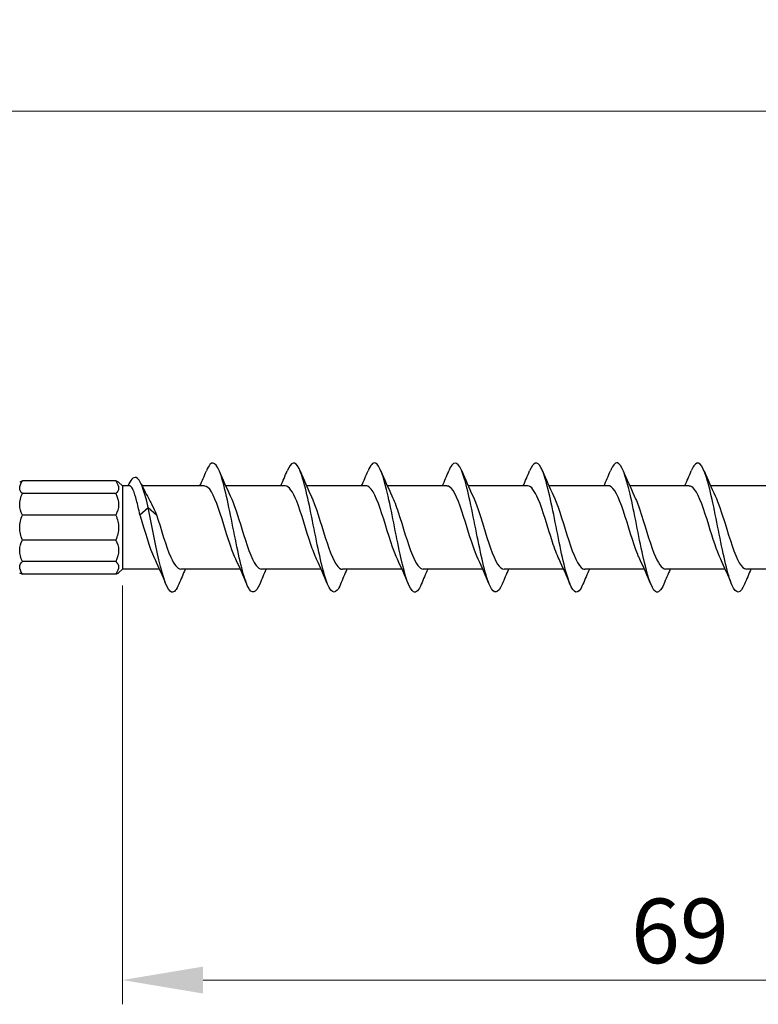
# Model space of a CAD drawing. Units: millimetres. Extents: x 1734 to 2430, y 1253 to 1649.
# Drawn here: x 2052 to 2097, y 1470 to 1531 of the extents above; entities that cross this region are included whole.
import ezdxf

# ---------------------------------------------------------------- set-up
doc = ezdxf.new("R2010")
doc.units = ezdxf.units.MM
doc.layers.add('Dimensions', color=1, linetype='Continuous', lineweight=20)
doc.layers.add('Part', color=7, linetype='Continuous', lineweight=25)
doc.styles.add('EU_style', font='arial.ttf')
doc.dimstyles.new('Dim_2D', dxfattribs={"dimtxt": 4, "dimasz": 5, "dimexe": 1.5, "dimexo": 1, "dimgap": 1, "dimtad": 1, "dimdec": 1, "dimdsep": 46, "dimtxsty": 'EU_style', "dimcen": 2.5, "dimclrd": 256, "dimclre": 256, "dimclrt": 256, "dimadec": 0, "dimazin": 0, "dimtfac": 1, "dimtdec": 1, "dimtmove": 0, "dimatfit": 3, "dimfxl": 0, "dimtolj": 1, "dimtzin": 0, "dimlwd": -1, "dimlwe": -1, "dimarcsym": 0})

# ---------------------------------------------------------------- blocks, each defined once
blk = doc.blocks.new('*D1')
at = {"layer": 'Defpoints', "color": 0}
for p in [(2126.951, 1525.766), (1874.951, 1509.684), (2126.951, 1500)]:
    blk.add_point(p, dxfattribs=at)
at = {"layer": 'Dimensions'}
for p, q in [((1874.951, 1510.684), (1874.951, 1527.266)), ((2126.951, 1501), (2126.951, 1527.266)), ((1879.951, 1525.766), (2121.951, 1525.766))]:
    blk.add_line(p, q, dxfattribs=at)
for points in [[(1879.951, 1526.6), (1879.951, 1524.933), (1874.951, 1525.766)], [(2121.951, 1526.6), (2121.951, 1524.933), (2126.951, 1525.766)]]:
    blk.add_solid(points, dxfattribs=at)
at = {"layer": 'Dimensions', "insert": (2000.951, 1528.809), "char_height": 4, "attachment_point": 5, "style": 'EU_style'}
blk.add_mtext('\\A1;252', dxfattribs=at)
blk = doc.blocks.new('*D2')
at = {"layer": 'Defpoints', "color": 0}
for p in [(2126.951, 1500), (2057.951, 1497.422), (2126.951, 1471.991)]:
    blk.add_point(p, dxfattribs=at)
at = {"layer": 'Dimensions'}
for p, q in [((2126.951, 1499), (2126.951, 1470.491)), ((2057.951, 1496.422), (2057.951, 1470.491)), ((2062.951, 1471.991), (2121.951, 1471.991))]:
    blk.add_line(p, q, dxfattribs=at)
for points in [[(2062.951, 1472.824), (2062.951, 1471.157), (2057.951, 1471.991)], [(2121.951, 1472.824), (2121.951, 1471.157), (2126.951, 1471.991)]]:
    blk.add_solid(points, dxfattribs=at)
at = {"layer": 'Dimensions', "insert": (2092.451, 1475.033), "char_height": 4, "attachment_point": 5, "style": 'EU_style'}
blk.add_mtext('\\A1;69', dxfattribs=at)

msp = doc.modelspace()

# ---------------------------------------------------------------- linework, layer by layer
at = {"layer": 'Part'}
for p, q in [((2057.544, 1502.883), (2051.772, 1502.883)), ((2057.951, 1502.578), (2057.716, 1502.813)), ((2057.951, 1502.578), (2057.951, 1497.422)), ((2058.397, 1502.578), (2057.951, 1502.578)), ((2063.033, 1502.578), (2059.176, 1502.578)), ((2068.033, 1502.578), (2064.347, 1502.578)), ((2073.033, 1502.578), (2069.347, 1502.578)), ((2078.033, 1502.578), (2074.347, 1502.578)), ((2083.033, 1502.578), (2079.347, 1502.578)), ((2088.033, 1502.578), (2084.347, 1502.578)), ((2093.033, 1502.578), (2089.347, 1502.578)), ((2098.033, 1502.578), (2094.347, 1502.578)), ((2057.544, 1502.11), (2051.772, 1502.11)), ((2059.033, 1500.797), (2059.551, 1501.236)), ((2059.551, 1501.236), (2060.068, 1500.797)), ((2057.544, 1500.772), (2051.772, 1500.772)), ((2057.544, 1499.228), (2051.772, 1499.228)), ((2057.544, 1497.89), (2051.772, 1497.89)), ((2057.951, 1497.422), (2057.716, 1497.187)), ((2060.254, 1497.422), (2057.951, 1497.422)), ((2065.254, 1497.422), (2061.568, 1497.422)), ((2070.254, 1497.422), (2066.568, 1497.422)), ((2075.254, 1497.422), (2071.568, 1497.422)), ((2080.254, 1497.422), (2076.568, 1497.422)), ((2085.254, 1497.422), (2081.568, 1497.422)), ((2090.254, 1497.422), (2086.568, 1497.422)), ((2095.254, 1497.422), (2091.568, 1497.422)), ((2100.254, 1497.422), (2096.568, 1497.422)), ((2057.544, 1497.117), (2051.772, 1497.117))]:
    msp.add_line(p, q, dxfattribs=at)
for points, knots in [([(2066.449, 1496.491), (2066.209, 1495.921), (2065.97, 1495.848), (2065.731, 1496.318), (2065.468, 1496.835), (2065.206, 1497.989), (2064.943, 1499.288), (2064.68, 1500.587), (2064.418, 1501.991), (2064.155, 1502.9), (2063.892, 1503.809), (2063.63, 1504.196), (2063.367, 1503.894), (2063.296, 1503.812), (2063.224, 1503.68), (2063.152, 1503.505)], [46.623666, 46.623666, 46.623666, 46.623666, 47.525571, 47.525571, 47.525571, 48.515687, 48.515687, 48.515687, 49.505803, 49.505803, 49.505803, 50.495919, 50.495919, 50.495919, 50.765706, 50.765706, 50.765706, 50.765706]), ([(2071.449, 1496.495), (2071.381, 1496.33), (2071.314, 1496.203), (2071.246, 1496.12), (2070.984, 1495.799), (2070.721, 1496.163), (2070.458, 1497.057), (2070.196, 1497.952), (2069.933, 1499.348), (2069.67, 1500.651), (2069.408, 1501.954), (2069.145, 1503.122), (2068.883, 1503.657), (2068.639, 1504.153), (2068.396, 1504.09), (2068.152, 1503.509)], [40.340481, 40.340481, 40.340481, 40.340481, 40.594759, 40.594759, 40.594759, 41.584875, 41.584875, 41.584875, 42.574991, 42.574991, 42.574991, 43.565107, 43.565107, 43.565107, 44.482521, 44.482521, 44.482521, 44.482521]), ([(2081.449, 1496.49), (2081.199, 1495.894), (2080.95, 1495.847), (2080.701, 1496.379), (2080.439, 1496.94), (2080.176, 1498.128), (2079.913, 1499.435), (2079.651, 1500.742), (2079.388, 1502.128), (2079.125, 1503.001), (2078.863, 1503.874), (2078.6, 1504.207), (2078.337, 1503.857), (2078.276, 1503.775), (2078.214, 1503.656), (2078.152, 1503.506)], [27.77411, 27.77411, 27.77411, 27.77411, 28.713366, 28.713366, 28.713366, 29.703482, 29.703482, 29.703482, 30.693598, 30.693598, 30.693598, 31.683714, 31.683714, 31.683714, 31.91615, 31.91615, 31.91615, 31.91615]), ([(2086.449, 1496.495), (2086.371, 1496.307), (2086.294, 1496.167), (2086.217, 1496.087), (2085.954, 1495.813), (2085.691, 1496.231), (2085.429, 1497.161), (2085.166, 1498.09), (2084.903, 1499.504), (2084.641, 1500.798), (2084.378, 1502.092), (2084.115, 1503.225), (2083.853, 1503.715), (2083.619, 1504.15), (2083.386, 1504.064), (2083.152, 1503.508)], [21.490925, 21.490925, 21.490925, 21.490925, 21.782553, 21.782553, 21.782553, 22.772669, 22.772669, 22.772669, 23.762786, 23.762786, 23.762786, 24.752902, 24.752902, 24.752902, 25.632965, 25.632965, 25.632965, 25.632965]), ([(2096.449, 1496.49), (2096.19, 1495.867), (2095.931, 1495.848), (2095.671, 1496.445), (2095.409, 1497.051), (2095.146, 1498.271), (2094.884, 1499.584), (2094.621, 1500.897), (2094.358, 1502.263), (2094.096, 1503.098), (2093.833, 1503.933), (2093.57, 1504.212), (2093.308, 1503.815), (2093.256, 1503.737), (2093.204, 1503.633), (2093.152, 1503.507)], [8.924554, 8.924554, 8.924554, 8.924554, 9.901161, 9.901161, 9.901161, 10.891277, 10.891277, 10.891277, 11.881393, 11.881393, 11.881393, 12.871509, 12.871509, 12.871509, 13.066595, 13.066595, 13.066595, 13.066595]), ([(2076.449, 1496.498), (2076.29, 1496.12), (2076.132, 1495.942), (2075.974, 1496.019), (2075.711, 1496.146), (2075.448, 1496.97), (2075.186, 1498.138), (2074.923, 1499.307), (2074.661, 1500.784), (2074.398, 1501.939), (2074.135, 1503.093), (2073.873, 1503.89), (2073.61, 1503.989), (2073.457, 1504.046), (2073.305, 1503.867), (2073.152, 1503.501)], [34.057295, 34.057295, 34.057295, 34.057295, 34.654062, 34.654062, 34.654062, 35.644178, 35.644178, 35.644178, 36.634294, 36.634294, 36.634294, 37.62441, 37.62441, 37.62441, 38.199336, 38.199336, 38.199336, 38.199336]), ([(2091.449, 1496.498), (2091.28, 1496.096), (2091.112, 1495.923), (2090.944, 1496.036), (2090.681, 1496.212), (2090.419, 1497.081), (2090.156, 1498.272), (2089.893, 1499.462), (2089.631, 1500.938), (2089.368, 1502.068), (2089.106, 1503.198), (2088.843, 1503.948), (2088.58, 1503.997), (2088.438, 1504.024), (2088.295, 1503.844), (2088.152, 1503.501)], [15.207739, 15.207739, 15.207739, 15.207739, 15.841857, 15.841857, 15.841857, 16.831973, 16.831973, 16.831973, 17.822089, 17.822089, 17.822089, 18.812205, 18.812205, 18.812205, 19.34978, 19.34978, 19.34978, 19.34978]), ([(2057.544, 1502.883), (2057.652, 1502.72), (2057.716, 1502.566), (2057.716, 1502.306), (2057.652, 1502.195), (2057.544, 1502.11)], [2.5974537, 2.5974537, 2.5974537, 2.5974537, 2.6754748, 2.6754748, 2.7534959, 2.7534959, 2.7534959, 2.7534959]), ([(2059.551, 1501.236), (2059.301, 1502.351), (2059.052, 1503.01), (2058.803, 1503.09), (2058.629, 1503.146), (2058.456, 1502.935), (2058.282, 1502.577)], [0, 0, 0, 0, 0.93967, 0.93967, 0.93967, 1.593674, 1.593674, 1.593674, 1.593674]), ([(2059.033, 1500.797), (2058.966, 1501.122), (2058.899, 1501.423), (2058.765, 1501.942), (2058.698, 1502.154), (2058.564, 1502.46), (2058.498, 1502.55), (2058.419, 1502.576), (2058.408, 1502.578), (2058.397, 1502.578)], [0, 0, 0, 0, 0.1046063, 0.1046063, 0.2092126, 0.2092126, 0.3138189, 0.3138189, 0.3311988, 0.3311988, 0.3311988, 0.3311988]), ([(2064.973, 1498.038), (2064.763, 1498.483), (2064.552, 1499.131), (2064.341, 1499.812), (2064.048, 1500.759), (2063.755, 1501.725), (2063.462, 1502.213), (2063.319, 1502.45), (2063.176, 1502.569), (2063.033, 1502.568)], [47.827254, 47.827254, 47.827254, 47.827254, 48.621555, 48.621555, 48.621555, 49.72659, 49.72659, 49.72659, 50.265482, 50.265482, 50.265482, 50.265482]), ([(2069.973, 1498.041), (2069.855, 1498.288), (2069.736, 1498.597), (2069.617, 1498.948), (2069.324, 1499.815), (2069.031, 1500.895), (2068.738, 1501.631), (2068.503, 1502.22), (2068.268, 1502.567), (2068.033, 1502.574)], [41.544069, 41.544069, 41.544069, 41.544069, 41.991343, 41.991343, 41.991343, 43.096378, 43.096378, 43.096378, 43.982297, 43.982297, 43.982297, 43.982297]), ([(2074.973, 1498.035), (2074.947, 1498.09), (2074.92, 1498.148), (2074.894, 1498.211), (2074.6, 1498.894), (2074.307, 1499.959), (2074.014, 1500.855), (2073.721, 1501.75), (2073.428, 1502.436), (2073.135, 1502.557), (2073.101, 1502.571), (2073.067, 1502.577), (2073.033, 1502.577)], [35.260884, 35.260884, 35.260884, 35.260884, 35.361131, 35.361131, 35.361131, 36.466166, 36.466166, 36.466166, 37.571201, 37.571201, 37.571201, 37.699112, 37.699112, 37.699112, 37.699112]), ([(2079.973, 1498.037), (2079.746, 1498.518), (2079.518, 1499.239), (2079.29, 1499.976), (2078.997, 1500.926), (2078.704, 1501.859), (2078.411, 1502.293), (2078.285, 1502.479), (2078.159, 1502.57), (2078.033, 1502.569)], [28.977698, 28.977698, 28.977698, 28.977698, 29.835954, 29.835954, 29.835954, 30.940989, 30.940989, 30.940989, 31.415927, 31.415927, 31.415927, 31.415927]), ([(2084.973, 1498.041), (2084.838, 1498.325), (2084.702, 1498.689), (2084.566, 1499.101), (2084.273, 1499.991), (2083.98, 1501.06), (2083.687, 1501.755), (2083.469, 1502.273), (2083.251, 1502.566), (2083.033, 1502.573)], [22.694513, 22.694513, 22.694513, 22.694513, 23.205742, 23.205742, 23.205742, 24.310777, 24.310777, 24.310777, 25.132741, 25.132741, 25.132741, 25.132741]), ([(2089.973, 1498.036), (2089.93, 1498.126), (2089.886, 1498.225), (2089.843, 1498.333), (2089.55, 1499.057), (2089.256, 1500.134), (2088.963, 1501.008), (2088.67, 1501.882), (2088.377, 1502.512), (2088.084, 1502.573), (2088.067, 1502.576), (2088.05, 1502.578), (2088.033, 1502.578)], [16.411328, 16.411328, 16.411328, 16.411328, 16.57553, 16.57553, 16.57553, 17.680565, 17.680565, 17.680565, 18.785601, 18.785601, 18.785601, 18.849556, 18.849556, 18.849556, 18.849556]), ([(2094.973, 1498.035), (2094.729, 1498.552), (2094.484, 1499.35), (2094.239, 1500.141), (2093.946, 1501.089), (2093.653, 1501.984), (2093.36, 1502.363), (2093.251, 1502.505), (2093.142, 1502.572), (2093.033, 1502.57)], [10.128142, 10.128142, 10.128142, 10.128142, 11.050353, 11.050353, 11.050353, 12.155389, 12.155389, 12.155389, 12.566371, 12.566371, 12.566371, 12.566371]), ([(2057.544, 1502.11), (2057.652, 1501.873), (2057.716, 1501.632), (2057.716, 1501.181), (2057.652, 1500.965), (2057.544, 1500.772)], [2.5974537, 2.5974537, 2.5974537, 2.5974537, 2.6754748, 2.6754748, 2.7534959, 2.7534959, 2.7534959, 2.7534959]), ([(2059.635, 1501.686), (2059.686, 1501.596), (2059.736, 1501.5), (2059.88, 1501.212), (2059.974, 1501.009), (2060.068, 1500.797)], [0.3896517, 0.3896517, 0.3896517, 0.3896517, 0.4286121, 0.4286121, 0.5013368, 0.5013368, 0.5013368, 0.5013368]), ([(2064.628, 1501.964), (2064.867, 1501.46), (2065.105, 1500.689), (2065.344, 1499.915), (2065.637, 1498.966), (2065.93, 1498.058), (2066.224, 1497.66), (2066.338, 1497.504), (2066.453, 1497.429), (2066.568, 1497.431)], [-49.562118, -49.562118, -49.562118, -49.562118, -48.661819, -48.661819, -48.661819, -47.556783, -47.556783, -47.556783, -47.12389, -47.12389, -47.12389, -47.12389]), ([(2069.628, 1501.964), (2069.666, 1501.886), (2069.703, 1501.801), (2069.741, 1501.71), (2070.034, 1500.999), (2070.327, 1499.926), (2070.62, 1499.044), (2070.914, 1498.162), (2071.207, 1497.513), (2071.5, 1497.431), (2071.523, 1497.425), (2071.545, 1497.422), (2071.568, 1497.423)], [-43.278933, -43.278933, -43.278933, -43.278933, -43.136642, -43.136642, -43.136642, -42.031607, -42.031607, -42.031607, -40.926571, -40.926571, -40.926571, -40.840704, -40.840704, -40.840704, -40.840704]), ([(2074.628, 1501.959), (2074.758, 1501.688), (2074.887, 1501.343), (2075.017, 1500.952), (2075.31, 1500.069), (2075.603, 1498.996), (2075.897, 1498.287), (2076.12, 1497.745), (2076.344, 1497.434), (2076.568, 1497.427)], [-36.995747, -36.995747, -36.995747, -36.995747, -36.50643, -36.50643, -36.50643, -35.401395, -35.401395, -35.401395, -34.557519, -34.557519, -34.557519, -34.557519]), ([(2079.628, 1501.963), (2079.85, 1501.494), (2080.071, 1500.799), (2080.293, 1500.08), (2080.586, 1499.131), (2080.88, 1498.186), (2081.173, 1497.734), (2081.304, 1497.53), (2081.436, 1497.43), (2081.568, 1497.432)], [-30.712562, -30.712562, -30.712562, -30.712562, -29.876218, -29.876218, -29.876218, -28.771183, -28.771183, -28.771183, -28.274334, -28.274334, -28.274334, -28.274334]), ([(2084.628, 1501.966), (2084.649, 1501.922), (2084.669, 1501.877), (2084.69, 1501.83), (2084.983, 1501.161), (2085.276, 1500.102), (2085.569, 1499.199), (2085.863, 1498.296), (2086.156, 1497.593), (2086.449, 1497.451), (2086.489, 1497.432), (2086.528, 1497.423), (2086.568, 1497.424)], [-24.429377, -24.429377, -24.429377, -24.429377, -24.351041, -24.351041, -24.351041, -23.246006, -23.246006, -23.246006, -22.140971, -22.140971, -22.140971, -21.991149, -21.991149, -21.991149, -21.991149]), ([(2089.628, 1501.959), (2089.741, 1501.725), (2089.853, 1501.433), (2089.966, 1501.103), (2090.259, 1500.245), (2090.553, 1499.162), (2090.846, 1498.413), (2091.086, 1497.798), (2091.327, 1497.433), (2091.568, 1497.425)], [-18.146192, -18.146192, -18.146192, -18.146192, -17.720829, -17.720829, -17.720829, -16.615794, -16.615794, -16.615794, -15.707963, -15.707963, -15.707963, -15.707963]), ([(2094.628, 1501.962), (2094.833, 1501.529), (2095.038, 1500.905), (2095.242, 1500.245), (2095.536, 1499.299), (2095.829, 1498.322), (2096.122, 1497.817), (2096.271, 1497.56), (2096.419, 1497.432), (2096.568, 1497.432)], [-11.863006, -11.863006, -11.863006, -11.863006, -11.090617, -11.090617, -11.090617, -9.985582, -9.985582, -9.985582, -9.424778, -9.424778, -9.424778, -9.424778]), ([(2061.449, 1496.499), (2061.3, 1496.143), (2061.152, 1495.963), (2061.003, 1496.007), (2060.741, 1496.085), (2060.478, 1496.863), (2060.216, 1498.007), (2059.994, 1498.973), (2059.772, 1500.176), (2059.551, 1501.236)], [52.906851, 52.906851, 52.906851, 52.906851, 53.466267, 53.466267, 53.466267, 54.456383, 54.456383, 54.456383, 55.292031, 55.292031, 55.292031, 55.292031]), ([(2057.544, 1500.772), (2057.652, 1500.524), (2057.716, 1500.26), (2057.716, 1499.74), (2057.652, 1499.476), (2057.544, 1499.228)], [2.5974537, 2.5974537, 2.5974537, 2.5974537, 2.6754748, 2.6754748, 2.7534959, 2.7534959, 2.7534959, 2.7534959]), ([(2059.973, 1498.034), (2059.964, 1498.054), (2059.954, 1498.075), (2059.944, 1498.096), (2059.651, 1498.736), (2059.358, 1499.783), (2059.065, 1500.697), (2059.054, 1500.731), (2059.044, 1500.764), (2059.033, 1500.797)], [54.110439, 54.110439, 54.110439, 54.110439, 54.146731, 54.146731, 54.146731, 55.251767, 55.251767, 55.251767, 55.292031, 55.292031, 55.292031, 55.292031]), ([(2060.068, 1500.797), (2060.361, 1499.894), (2060.654, 1498.835), (2060.947, 1498.167), (2061.154, 1497.696), (2061.361, 1497.435), (2061.568, 1497.429)], [-55.292031, -55.292031, -55.292031, -55.292031, -54.186995, -54.186995, -54.186995, -53.407075, -53.407075, -53.407075, -53.407075]), ([(2057.544, 1499.228), (2057.652, 1499.035), (2057.716, 1498.819), (2057.716, 1498.368), (2057.652, 1498.127), (2057.544, 1497.89)], [2.5974537, 2.5974537, 2.5974537, 2.5974537, 2.6754748, 2.6754748, 2.7534959, 2.7534959, 2.7534959, 2.7534959]), ([(2057.544, 1497.89), (2057.652, 1497.805), (2057.716, 1497.694), (2057.716, 1497.434), (2057.652, 1497.28), (2057.544, 1497.117)], [2.5974537, 2.5974537, 2.5974537, 2.5974537, 2.6754748, 2.6754748, 2.7534959, 2.7534959, 2.7534959, 2.7534959])]:
    msp.add_open_spline(points, degree=3, knots=knots, dxfattribs=at)
for points in [[(2062.754, 1502.578), (2062.891, 1502.885), (2063.023, 1503.197), (2063.152, 1503.51)], [(2063.949, 1503.51), (2064.165, 1502.987), (2064.389, 1502.467), (2064.628, 1501.966)], [(2067.754, 1502.578), (2067.891, 1502.885), (2068.023, 1503.197), (2068.152, 1503.51)], [(2068.949, 1503.51), (2069.165, 1502.987), (2069.389, 1502.467), (2069.628, 1501.966)], [(2072.754, 1502.578), (2072.891, 1502.885), (2073.023, 1503.197), (2073.152, 1503.51)], [(2073.949, 1503.51), (2074.165, 1502.987), (2074.389, 1502.467), (2074.628, 1501.966)], [(2077.754, 1502.578), (2077.891, 1502.885), (2078.023, 1503.197), (2078.152, 1503.51)], [(2078.949, 1503.51), (2079.165, 1502.987), (2079.389, 1502.467), (2079.628, 1501.966)], [(2082.754, 1502.578), (2082.891, 1502.885), (2083.023, 1503.197), (2083.152, 1503.51)], [(2083.949, 1503.51), (2084.165, 1502.987), (2084.389, 1502.467), (2084.628, 1501.966)], [(2087.754, 1502.578), (2087.891, 1502.885), (2088.023, 1503.197), (2088.152, 1503.51)], [(2088.949, 1503.51), (2089.165, 1502.987), (2089.389, 1502.467), (2089.628, 1501.966)], [(2092.754, 1502.578), (2092.891, 1502.885), (2093.023, 1503.197), (2093.152, 1503.51)], [(2093.949, 1503.51), (2094.165, 1502.987), (2094.389, 1502.467), (2094.628, 1501.966)], [(2051.601, 1502.436), (2051.601, 1502.566), (2051.664, 1502.72), (2051.772, 1502.883)], [(2051.772, 1502.883), (2051.664, 1502.838), (2051.601, 1502.813), (2051.601, 1502.813)], [(2057.716, 1502.813), (2057.716, 1502.813), (2057.652, 1502.838), (2057.544, 1502.883)], [(2051.772, 1502.11), (2051.664, 1502.195), (2051.601, 1502.306), (2051.601, 1502.436)], [(2059.106, 1502.724), (2059.275, 1502.368), (2059.451, 1502.017), (2059.635, 1501.686)], [(2051.601, 1501.407), (2051.601, 1501.632), (2051.664, 1501.873), (2051.772, 1502.11)], [(2051.772, 1500.772), (2051.664, 1500.965), (2051.601, 1501.181), (2051.601, 1501.407)], [(2051.601, 1500), (2051.601, 1500.26), (2051.664, 1500.524), (2051.772, 1500.772)], [(2051.772, 1499.228), (2051.664, 1499.476), (2051.601, 1499.74), (2051.601, 1500)], [(2051.601, 1498.593), (2051.601, 1498.819), (2051.664, 1499.035), (2051.772, 1499.228)], [(2051.772, 1497.89), (2051.664, 1498.127), (2051.601, 1498.368), (2051.601, 1498.593)], [(2060.652, 1496.49), (2060.436, 1497.013), (2060.212, 1497.533), (2059.973, 1498.034)], [(2065.652, 1496.49), (2065.436, 1497.013), (2065.212, 1497.533), (2064.973, 1498.034)], [(2070.652, 1496.49), (2070.436, 1497.013), (2070.212, 1497.533), (2069.973, 1498.034)], [(2075.652, 1496.49), (2075.436, 1497.013), (2075.212, 1497.533), (2074.973, 1498.034)], [(2080.652, 1496.49), (2080.436, 1497.013), (2080.212, 1497.533), (2079.973, 1498.034)], [(2085.652, 1496.49), (2085.436, 1497.013), (2085.212, 1497.533), (2084.973, 1498.034)], [(2090.652, 1496.49), (2090.436, 1497.013), (2090.212, 1497.533), (2089.973, 1498.034)], [(2095.652, 1496.49), (2095.436, 1497.013), (2095.212, 1497.533), (2094.973, 1498.034)], [(2051.601, 1497.564), (2051.601, 1497.694), (2051.664, 1497.805), (2051.772, 1497.89)], [(2051.772, 1497.117), (2051.664, 1497.28), (2051.601, 1497.434), (2051.601, 1497.564)], [(2061.847, 1497.422), (2061.71, 1497.115), (2061.578, 1496.803), (2061.449, 1496.49)], [(2066.847, 1497.422), (2066.71, 1497.115), (2066.578, 1496.803), (2066.449, 1496.49)], [(2071.847, 1497.422), (2071.71, 1497.115), (2071.578, 1496.803), (2071.449, 1496.49)], [(2076.847, 1497.422), (2076.71, 1497.115), (2076.578, 1496.803), (2076.449, 1496.49)], [(2081.847, 1497.422), (2081.71, 1497.115), (2081.578, 1496.803), (2081.449, 1496.49)], [(2086.847, 1497.422), (2086.71, 1497.115), (2086.578, 1496.803), (2086.449, 1496.49)], [(2091.847, 1497.422), (2091.71, 1497.115), (2091.578, 1496.803), (2091.449, 1496.49)], [(2096.847, 1497.422), (2096.71, 1497.115), (2096.578, 1496.803), (2096.449, 1496.49)], [(2051.601, 1497.187), (2051.601, 1497.187), (2051.664, 1497.162), (2051.772, 1497.117)], [(2057.544, 1497.117), (2057.652, 1497.162), (2057.716, 1497.187), (2057.716, 1497.187)]]:
    msp.add_open_spline(points, degree=3, dxfattribs=at)

# ---------------------------------------------------------------- dimensions: what is measured, and where the dimension line sits
at = {"layer": 'Dimensions'}
for base, p1, picture, middle in [((2126.951, 1525.766), (1874.951, 1509.684), '*D1', (2000.951, 1525.766)), ((2126.951, 1471.991), (2057.951, 1497.422), '*D2', (2092.451, 1471.991))]:
    dim = msp.add_linear_dim(base=base, p1=p1, p2=(2126.951, 1500), dimstyle='Dim_2D', dxfattribs=at)
    dim.commit()
    dim.dimension.update_dxf_attribs({"geometry": picture, "text_midpoint": middle, "dimtype": 160})

doc.saveas('drawing.dxf')
